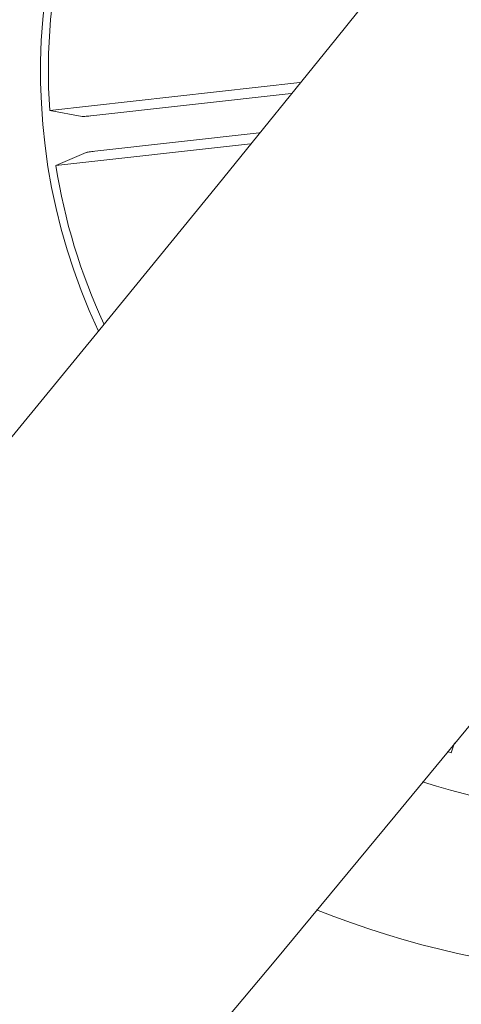
# Model space of a CAD drawing. Units: inches. Extents: x 1.3 to 15.2, y -1.9 to 5.7.
# Drawn here: x 6.2 to 6.2, y -0.9 to -0.9 of the extents above; entities that cross this region are included whole.
import ezdxf

# ---------------------------------------------------------------- set-up
doc = ezdxf.new("R2010")
doc.units = ezdxf.units.IN
doc.header["$MEASUREMENT"] = 0

msp = doc.modelspace()

# ---------------------------------------------------------------- linework, layer by layer
at = {"color": 7, "linetype": 'Continuous', "lineweight": 0}
for p, q in [((6.234778137328707, -0.8660893698567014, 0.0001791338231357839), (6.220803279068269, -0.8676450252679302, 0.0001791338231357839)), ((6.223101713548594, -0.867942912768437, 0.0001791338231357839), (6.234286417071274, -0.8666977511691609, 0.0001791338231357839)), ((6.220803279068269, -0.8676450252679302, 0.0001791338231357839), (6.222610288371759, -0.86797575150906, 0.0001791338231357839)), ((6.223321981773343, -0.8699212497129525, 0.0001791338231357839), (6.232505098883635, -0.8688990669723453, 0.0001791338231357839)), ((6.232011947796254, -0.8695076847845686, 0.0001791338231357839), (6.221145223447651, -0.8707172716199627, 0.0001791338231357839)), ((6.221145223447651, -0.8707172716199627, 0.0001791338231357839), (6.222835267085989, -0.8699972485729197, 0.0001791338231357839)), ((6.243412115038821, -0.9029765885044767, 0.0001791338231357839), (6.243230163870705, -0.9035379399395909, 0.0001791338231357839)), ((6.243230163870705, -0.9035379399395909, 0.0001791338231357839), (6.243009007238596, -0.9034663561048588, 0.0001791338231357839))]:
    msp.add_line(p, q, dxfattribs=at)
for centre, radius, start, end in [((4.223948333145179, 0.758345541897355, 0.0001791338231357839), 2.585000000000037, 300.0339811772274, 359.8123289763212), ((4.223948333145179, 0.758345541897355, 0.0001791338231357839), 2.615000000000038, 300.032708886165, 359.8136024664327), ((6.25454077718711, -0.8654445696011024, 0.0001791338231357839), 0.0504999999999998, 69.16334018351428, 213.540578309884), ((6.25454077718711, -0.8654445696011024, 0.0001791338231357839), 0.03424999999999912, 77.66526745647057, 205.0386510369425), ((6.25454077718711, -0.8654445696011024, 0.0001791338231357839), 0.05050000000000078, 248.1006855440544, 34.60323294934497), ((6.25454077718711, -0.8654445696011024, 0.0001791338231357839), 0.04175000000000133, 141.3519592466915, 209.8659578530717), ((6.25454077718711, -0.8654445696011024, 0.0001791338231357839), 0.04174999999999952, 251.9793426550055, 30.72457583840303), ((6.25454077718711, -0.8654445696011024, 0.0001791338231357839), 0.03380918254822724, 166.4721878028487, 183.7317306905492), ((6.25454077718711, -0.8654445696011024, 0.0001791338231357839), 0.03380918254822967, 188.9721878028502, 204.6795714895291)]:
    msp.add_arc(centre, radius, start, end, dxfattribs=at)
for points, knots in [([(6.222610288371759, -0.86797575150906, 0.0001791338231357839), (6.222625594903659, -0.8679769024817803, 0.0001791338231357839), (6.222656216586501, -0.8679792050755415, 0.0001791338231357839), (6.222767050535635, -0.8679738402791362, 0.0001791338231357839), (6.222910932260167, -0.8679626909369613, 0.0001791338231357839), (6.223030137585904, -0.867950631161998, 0.0001791338231357839), (6.223093685989048, -0.8679437784201733, 0.0001791338231357839), (6.223101713548594, -0.867942912768437, 0.0001791338231357839)], [0, 0, 0, 0, 0.2414349520264488, 0.4830058547553312, 0.7240929950324761, 0.9651468832850676, 1, 1, 1, 1]), ([(6.223321981773343, -0.8699212497129525, 0.0001791338231357839), (6.223266237413644, -0.8699277760480673, 0.0001791338231357839), (6.223154690743544, -0.8699408355029417, 0.0001791338231357839), (6.223006494738754, -0.8699617867498266, 0.0001791338231357839), (6.222894519289059, -0.8699808615441254, 0.0001791338231357839), (6.222848673902453, -0.8699920829870966, 0.0001791338231357839), (6.222836788443981, -0.86999666240055, 0.0001791338231357839), (6.222835267085989, -0.8699972485729197, 0.0001791338231357839)], [0, 0, 0, 0, 0.2411098459709398, 0.4824703448139808, 0.7234229141632103, 0.9645976840045902, 1, 1, 1, 1])]:
    msp.add_open_spline(points, degree=3, knots=knots, dxfattribs=at)

doc.saveas('drawing.dxf')
